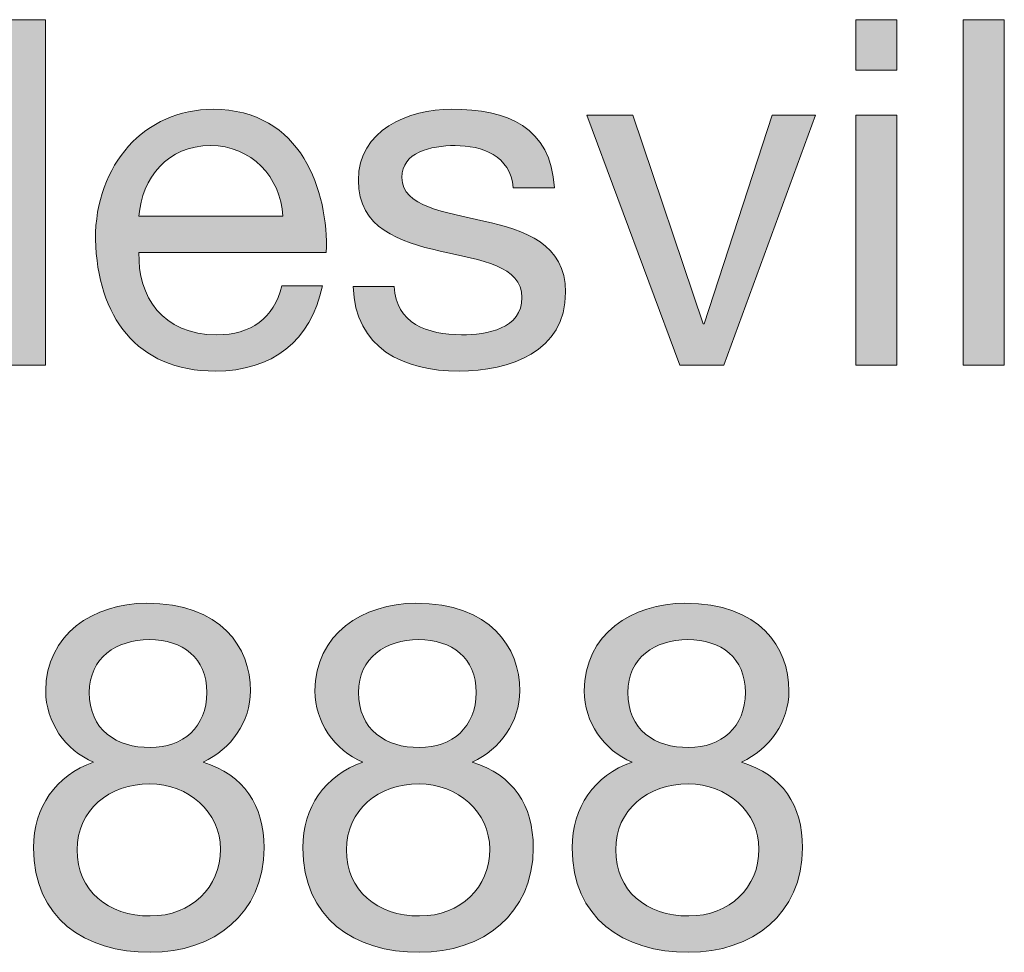
# Model space of a CAD drawing. Units: millimetres. Extents: x -39 to 252, y 41 to 239.
# Drawn here: x 147 to 154, y 222 to 229 of the extents above; entities that cross this region are included whole.
import ezdxf

# ---------------------------------------------------------------- set-up
doc = ezdxf.new("R2010")
doc.units = ezdxf.units.MM
doc.header["$MEASUREMENT"] = 0
doc.layers.add('border', color=7, linetype='Continuous')

# ---------------------------------------------------------------- blocks, each defined once
blk = doc.blocks.new('block 202')
at = {"layer": 'border', "lineweight": 0}
blk.add_open_spline([(146.8572, 226.3292), (146.8572, 226.3292), (146.5575, 226.3292), (146.5575, 226.3292), (146.5575, 226.3292), (146.5575, 226.5761), (146.5575, 226.5761), (146.5575, 226.5761), (146.5506, 226.5761), (146.5506, 226.5761), (146.4517, 226.3751), (146.2192, 226.2869), (145.9687, 226.2869), (145.4082, 226.2869), (145.1295, 226.7311), (145.1295, 227.246), (145.1295, 227.7607), (145.4044, 228.1944), (145.9618, 228.1944), (146.1486, 228.1944), (146.4166, 228.124), (146.5506, 227.9088), (146.5506, 227.9088), (146.5575, 227.9088), (146.5575, 227.9088), (146.5575, 227.9088), (146.5575, 228.8468), (146.5575, 228.8468), (146.5575, 228.8468), (146.8572, 228.8468), (146.8572, 228.8468), (146.8572, 228.8468), (146.8572, 226.3292), (146.8572, 226.3292)], degree=3, knots=[0, 0, 0, 0, 1, 1, 1, 2, 2, 2, 3, 3, 3, 4, 4, 4, 5, 5, 5, 6, 6, 6, 7, 7, 7, 8, 8, 8, 9, 9, 9, 10, 10, 10, 11, 11, 11, 11], dxfattribs=at)
blk = doc.blocks.new('block 204')
at = {"layer": 'border', "lineweight": 0}
blk.add_open_spline([(146.8572, 226.3292), (146.8572, 226.3292), (146.5575, 226.3292), (146.5575, 226.3292), (146.5575, 226.3292), (146.5575, 226.5761), (146.5575, 226.5761), (146.5575, 226.5761), (146.5506, 226.5761), (146.5506, 226.5761), (146.4517, 226.3751), (146.2192, 226.2869), (145.9687, 226.2869), (145.4082, 226.2869), (145.1295, 226.7311), (145.1295, 227.246), (145.1295, 227.7607), (145.4044, 228.1944), (145.9618, 228.1944), (146.1486, 228.1944), (146.4166, 228.124), (146.5506, 227.9088), (146.5506, 227.9088), (146.5575, 227.9088), (146.5575, 227.9088), (146.5575, 227.9088), (146.5575, 228.8468), (146.5575, 228.8468), (146.5575, 228.8468), (146.8572, 228.8468), (146.8572, 228.8468), (146.8572, 228.8468), (146.8572, 226.3292), (146.8572, 226.3292)], degree=3, knots=[0, 0, 0, 0, 1, 1, 1, 2, 2, 2, 3, 3, 3, 4, 4, 4, 5, 5, 5, 6, 6, 6, 7, 7, 7, 8, 8, 8, 9, 9, 9, 10, 10, 10, 11, 11, 11, 11], dxfattribs=at)
blk = doc.blocks.new('block 206')
at = {"layer": 'border', "true_color": 0xffffff}
h = blk.add_hatch(color=7, dxfattribs=at)
h.dxf.hatch_style = 2
edge = h.paths.add_edge_path()
edge.add_spline(control_points=[(146.8572, 226.3292), (146.8572, 226.3292), (146.5575, 226.3292), (146.5575, 226.3292), (146.5575, 226.3292), (146.5575, 226.5761), (146.5575, 226.5761), (146.5575, 226.5761), (146.5506, 226.5761), (146.5506, 226.5761), (146.4517, 226.3751), (146.2192, 226.2869), (145.9687, 226.2869), (145.4082, 226.2869), (145.1295, 226.7311), (145.1295, 227.246), (145.1295, 227.7607), (145.4044, 228.1944), (145.9618, 228.1944), (146.1486, 228.1944), (146.4166, 228.124), (146.5506, 227.9088), (146.5506, 227.9088), (146.5575, 227.9088), (146.5575, 227.9088), (146.5575, 227.9088), (146.5575, 228.8468), (146.5575, 228.8468), (146.5575, 228.8468), (146.8572, 228.8468), (146.8572, 228.8468), (146.8572, 228.8468), (146.8572, 226.3292), (146.8572, 226.3292)], knot_values=[0, 0, 0, 0, 1, 1, 1, 2, 2, 2, 3, 3, 3, 4, 4, 4, 5, 5, 5, 6, 6, 6, 7, 7, 7, 8, 8, 8, 9, 9, 9, 10, 10, 10, 11, 11, 11, 11], degree=3, periodic=1)
edge = h.paths.add_edge_path()
edge.add_spline(control_points=[(146.0111, 226.5515), (146.4131, 226.5515), (146.5682, 226.8968), (146.5682, 227.2389), (146.5682, 227.5986), (146.4059, 227.93), (145.9935, 227.93), (145.5843, 227.93), (145.4468, 227.5809), (145.4468, 227.2248), (145.4468, 226.8829), (145.6232, 226.5515), (146.0111, 226.5515)], knot_values=[0, 0, 0, 0, 1, 1, 1, 2, 2, 2, 3, 3, 3, 4, 4, 4, 4], degree=3, periodic=1)
at = {"layer": 'border', "lineweight": 0}
for points, knots in [([(146.8572, 226.3292), (146.8572, 226.3292), (146.5575, 226.3292), (146.5575, 226.3292), (146.5575, 226.3292), (146.5575, 226.5761), (146.5575, 226.5761), (146.5575, 226.5761), (146.5506, 226.5761), (146.5506, 226.5761), (146.4517, 226.3751), (146.2192, 226.2869), (145.9687, 226.2869), (145.4082, 226.2869), (145.1295, 226.7311), (145.1295, 227.246), (145.1295, 227.7607), (145.4044, 228.1944), (145.9618, 228.1944), (146.1486, 228.1944), (146.4166, 228.124), (146.5506, 227.9088), (146.5506, 227.9088), (146.5575, 227.9088), (146.5575, 227.9088), (146.5575, 227.9088), (146.5575, 228.8468), (146.5575, 228.8468), (146.5575, 228.8468), (146.8572, 228.8468), (146.8572, 228.8468), (146.8572, 228.8468), (146.8572, 226.3292), (146.8572, 226.3292)], [0, 0, 0, 0, 1, 1, 1, 2, 2, 2, 3, 3, 3, 4, 4, 4, 5, 5, 5, 6, 6, 6, 7, 7, 7, 8, 8, 8, 9, 9, 9, 10, 10, 10, 11, 11, 11, 11]), ([(146.0111, 226.5515), (146.4131, 226.5515), (146.5682, 226.8968), (146.5682, 227.2389), (146.5682, 227.5986), (146.4059, 227.93), (145.9935, 227.93), (145.5843, 227.93), (145.4468, 227.5809), (145.4468, 227.2248), (145.4468, 226.8829), (145.6232, 226.5515), (146.0111, 226.5515)], [0, 0, 0, 0, 1, 1, 1, 2, 2, 2, 3, 3, 3, 4, 4, 4, 4])]:
    blk.add_open_spline(points, degree=3, knots=knots, dxfattribs=at)
blk = doc.blocks.new('block 207')
at = {"layer": 'border', "lineweight": 0}
blk.add_open_spline([(148.875, 226.9075), (148.7941, 226.5055), (148.505, 226.2869), (148.0957, 226.2869), (147.5142, 226.2869), (147.2389, 226.6889), (147.2214, 227.246), (147.2214, 227.7926), (147.581, 228.1944), (148.0782, 228.1944), (148.7234, 228.1944), (148.9208, 227.5915), (148.9033, 227.1507), (148.9033, 227.1507), (147.5387, 227.1507), (147.5387, 227.1507), (147.5283, 226.8334), (147.7082, 226.5515), (148.1064, 226.5515), (148.3531, 226.5515), (148.526, 226.6712), (148.5787, 226.9075), (148.5787, 226.9075), (148.875, 226.9075), (148.875, 226.9075)], degree=3, knots=[0, 0, 0, 0, 1, 1, 1, 2, 2, 2, 3, 3, 3, 4, 4, 4, 5, 5, 5, 6, 6, 6, 7, 7, 7, 8, 8, 8, 8], dxfattribs=at)
blk = doc.blocks.new('block 208')
at = {"layer": 'border', "lineweight": 0}
blk.add_open_spline([(148.586, 227.4151), (148.5718, 227.7007), (148.3569, 227.93), (148.0606, 227.93), (147.7467, 227.93), (147.56, 227.6937), (147.5387, 227.4151), (147.5387, 227.4151), (148.586, 227.4151), (148.586, 227.4151)], degree=3, knots=[0, 0, 0, 0, 1, 1, 1, 2, 2, 2, 3, 3, 3, 3], dxfattribs=at)
blk = doc.blocks.new('block 209')
at = {"layer": 'border', "lineweight": 0}
blk.add_open_spline([(148.875, 226.9075), (148.7941, 226.5055), (148.505, 226.2869), (148.0957, 226.2869), (147.5142, 226.2869), (147.2389, 226.6889), (147.2214, 227.246), (147.2214, 227.7926), (147.581, 228.1944), (148.0782, 228.1944), (148.7234, 228.1944), (148.9208, 227.5915), (148.9033, 227.1507), (148.9033, 227.1507), (147.5387, 227.1507), (147.5387, 227.1507), (147.5283, 226.8334), (147.7082, 226.5515), (148.1064, 226.5515), (148.3531, 226.5515), (148.526, 226.6712), (148.5787, 226.9075), (148.5787, 226.9075), (148.875, 226.9075), (148.875, 226.9075)], degree=3, knots=[0, 0, 0, 0, 1, 1, 1, 2, 2, 2, 3, 3, 3, 4, 4, 4, 5, 5, 5, 6, 6, 6, 7, 7, 7, 8, 8, 8, 8], dxfattribs=at)
blk = doc.blocks.new('block 210')
at = {"layer": 'border', "lineweight": 0}
blk.add_open_spline([(148.586, 227.4151), (148.5718, 227.7007), (148.3569, 227.93), (148.0606, 227.93), (147.7467, 227.93), (147.56, 227.6937), (147.5387, 227.4151), (147.5387, 227.4151), (148.586, 227.4151), (148.586, 227.4151)], degree=3, knots=[0, 0, 0, 0, 1, 1, 1, 2, 2, 2, 3, 3, 3, 3], dxfattribs=at)
blk = doc.blocks.new('block 211')
at = {"layer": 'border', "true_color": 0xffffff}
h = blk.add_hatch(color=7, dxfattribs=at)
h.dxf.hatch_style = 2
edge = h.paths.add_edge_path()
edge.add_spline(control_points=[(148.875, 226.9075), (148.7941, 226.5055), (148.505, 226.2869), (148.0957, 226.2869), (147.5142, 226.2869), (147.2389, 226.6889), (147.2214, 227.246), (147.2214, 227.7926), (147.581, 228.1944), (148.0782, 228.1944), (148.7234, 228.1944), (148.9208, 227.5915), (148.9033, 227.1507), (148.9033, 227.1507), (147.5387, 227.1507), (147.5387, 227.1507), (147.5283, 226.8334), (147.7082, 226.5515), (148.1064, 226.5515), (148.3531, 226.5515), (148.526, 226.6712), (148.5787, 226.9075), (148.5787, 226.9075), (148.875, 226.9075), (148.875, 226.9075)], knot_values=[0, 0, 0, 0, 1, 1, 1, 2, 2, 2, 3, 3, 3, 4, 4, 4, 5, 5, 5, 6, 6, 6, 7, 7, 7, 8, 8, 8, 8], degree=3, periodic=1)
edge = h.paths.add_edge_path()
edge.add_spline(control_points=[(148.586, 227.4151), (148.5718, 227.7007), (148.3569, 227.93), (148.0606, 227.93), (147.7467, 227.93), (147.56, 227.6937), (147.5387, 227.4151), (147.5387, 227.4151), (148.586, 227.4151), (148.586, 227.4151)], knot_values=[0, 0, 0, 0, 1, 1, 1, 2, 2, 2, 3, 3, 3, 3], degree=3, periodic=1)
at = {"layer": 'border', "lineweight": 0}
for points, knots in [([(148.875, 226.9075), (148.7941, 226.5055), (148.505, 226.2869), (148.0957, 226.2869), (147.5142, 226.2869), (147.2389, 226.6889), (147.2214, 227.246), (147.2214, 227.7926), (147.581, 228.1944), (148.0782, 228.1944), (148.7234, 228.1944), (148.9208, 227.5915), (148.9033, 227.1507), (148.9033, 227.1507), (147.5387, 227.1507), (147.5387, 227.1507), (147.5283, 226.8334), (147.7082, 226.5515), (148.1064, 226.5515), (148.3531, 226.5515), (148.526, 226.6712), (148.5787, 226.9075), (148.5787, 226.9075), (148.875, 226.9075), (148.875, 226.9075)], [0, 0, 0, 0, 1, 1, 1, 2, 2, 2, 3, 3, 3, 4, 4, 4, 5, 5, 5, 6, 6, 6, 7, 7, 7, 8, 8, 8, 8]), ([(148.586, 227.4151), (148.5718, 227.7007), (148.3569, 227.93), (148.0606, 227.93), (147.7467, 227.93), (147.56, 227.6937), (147.5387, 227.4151), (147.5387, 227.4151), (148.586, 227.4151), (148.586, 227.4151)], [0, 0, 0, 0, 1, 1, 1, 2, 2, 2, 3, 3, 3, 3])]:
    blk.add_open_spline(points, degree=3, knots=knots, dxfattribs=at)
blk = doc.blocks.new('block 212')
at = {"layer": 'border', "lineweight": 0}
blk.add_open_spline([(149.398, 226.9039), (149.4087, 226.636), (149.6412, 226.5515), (149.8882, 226.5515), (150.0749, 226.5515), (150.3288, 226.5937), (150.3288, 226.8229), (150.3288, 227.0556), (150.0326, 227.0944), (149.7328, 227.1614), (149.4369, 227.2284), (149.1372, 227.3271), (149.1372, 227.6761), (149.1372, 228.0428), (149.5003, 228.1944), (149.8176, 228.1944), (150.2196, 228.1944), (150.5404, 228.0675), (150.5652, 227.6232), (150.5652, 227.6232), (150.2655, 227.6232), (150.2655, 227.6232), (150.2441, 227.8559), (150.0398, 227.93), (149.8421, 227.93), (149.6626, 227.93), (149.4545, 227.8806), (149.4545, 227.6973), (149.4545, 227.4821), (149.7718, 227.447), (150.0501, 227.38), (150.3499, 227.313), (150.6461, 227.2143), (150.6461, 226.8617), (150.6461, 226.4279), (150.2406, 226.2869), (149.8703, 226.2869), (149.4614, 226.2869), (149.1158, 226.4526), (149.0983, 226.9039), (149.0983, 226.9039), (149.398, 226.9039), (149.398, 226.9039)], degree=3, knots=[0, 0, 0, 0, 1, 1, 1, 2, 2, 2, 3, 3, 3, 4, 4, 4, 5, 5, 5, 6, 6, 6, 7, 7, 7, 8, 8, 8, 9, 9, 9, 10, 10, 10, 11, 11, 11, 12, 12, 12, 13, 13, 13, 14, 14, 14, 14], dxfattribs=at)
blk = doc.blocks.new('block 213')
at = {"layer": 'border', "lineweight": 0}
blk.add_open_spline([(149.398, 226.9039), (149.4087, 226.636), (149.6412, 226.5515), (149.8882, 226.5515), (150.0749, 226.5515), (150.3288, 226.5937), (150.3288, 226.8229), (150.3288, 227.0556), (150.0326, 227.0944), (149.7328, 227.1614), (149.4369, 227.2284), (149.1372, 227.3271), (149.1372, 227.6761), (149.1372, 228.0428), (149.5003, 228.1944), (149.8176, 228.1944), (150.2196, 228.1944), (150.5404, 228.0675), (150.5652, 227.6232), (150.5652, 227.6232), (150.2655, 227.6232), (150.2655, 227.6232), (150.2441, 227.8559), (150.0398, 227.93), (149.8421, 227.93), (149.6626, 227.93), (149.4545, 227.8806), (149.4545, 227.6973), (149.4545, 227.4821), (149.7718, 227.447), (150.0501, 227.38), (150.3499, 227.313), (150.6461, 227.2143), (150.6461, 226.8617), (150.6461, 226.4279), (150.2406, 226.2869), (149.8703, 226.2869), (149.4614, 226.2869), (149.1158, 226.4526), (149.0983, 226.9039), (149.0983, 226.9039), (149.398, 226.9039), (149.398, 226.9039)], degree=3, knots=[0, 0, 0, 0, 1, 1, 1, 2, 2, 2, 3, 3, 3, 4, 4, 4, 5, 5, 5, 6, 6, 6, 7, 7, 7, 8, 8, 8, 9, 9, 9, 10, 10, 10, 11, 11, 11, 12, 12, 12, 13, 13, 13, 14, 14, 14, 14], dxfattribs=at)
blk = doc.blocks.new('block 214')
at = {"layer": 'border', "true_color": 0xffffff}
h = blk.add_hatch(color=7, dxfattribs=at)
h.dxf.hatch_style = 2
edge = h.paths.add_edge_path()
edge.add_spline(control_points=[(149.398, 226.9039), (149.4087, 226.636), (149.6412, 226.5515), (149.8882, 226.5515), (150.0749, 226.5515), (150.3288, 226.5937), (150.3288, 226.8229), (150.3288, 227.0556), (150.0326, 227.0944), (149.7328, 227.1614), (149.4369, 227.2284), (149.1372, 227.3271), (149.1372, 227.6761), (149.1372, 228.0428), (149.5003, 228.1944), (149.8176, 228.1944), (150.2196, 228.1944), (150.5404, 228.0675), (150.5652, 227.6232), (150.5652, 227.6232), (150.2655, 227.6232), (150.2655, 227.6232), (150.2441, 227.8559), (150.0398, 227.93), (149.8421, 227.93), (149.6626, 227.93), (149.4545, 227.8806), (149.4545, 227.6973), (149.4545, 227.4821), (149.7718, 227.447), (150.0501, 227.38), (150.3499, 227.313), (150.6461, 227.2143), (150.6461, 226.8617), (150.6461, 226.4279), (150.2406, 226.2869), (149.8703, 226.2869), (149.4614, 226.2869), (149.1158, 226.4526), (149.0983, 226.9039), (149.0983, 226.9039), (149.398, 226.9039), (149.398, 226.9039)], knot_values=[0, 0, 0, 0, 1, 1, 1, 2, 2, 2, 3, 3, 3, 4, 4, 4, 5, 5, 5, 6, 6, 6, 7, 7, 7, 8, 8, 8, 9, 9, 9, 10, 10, 10, 11, 11, 11, 12, 12, 12, 13, 13, 13, 14, 14, 14, 14], degree=3, periodic=1)
at = {"layer": 'border', "lineweight": 0}
blk.add_open_spline([(149.398, 226.9039), (149.4087, 226.636), (149.6412, 226.5515), (149.8882, 226.5515), (150.0749, 226.5515), (150.3288, 226.5937), (150.3288, 226.8229), (150.3288, 227.0556), (150.0326, 227.0944), (149.7328, 227.1614), (149.4369, 227.2284), (149.1372, 227.3271), (149.1372, 227.6761), (149.1372, 228.0428), (149.5003, 228.1944), (149.8176, 228.1944), (150.2196, 228.1944), (150.5404, 228.0675), (150.5652, 227.6232), (150.5652, 227.6232), (150.2655, 227.6232), (150.2655, 227.6232), (150.2441, 227.8559), (150.0398, 227.93), (149.8421, 227.93), (149.6626, 227.93), (149.4545, 227.8806), (149.4545, 227.6973), (149.4545, 227.4821), (149.7718, 227.447), (150.0501, 227.38), (150.3499, 227.313), (150.6461, 227.2143), (150.6461, 226.8617), (150.6461, 226.4279), (150.2406, 226.2869), (149.8703, 226.2869), (149.4614, 226.2869), (149.1158, 226.4526), (149.0983, 226.9039), (149.0983, 226.9039), (149.398, 226.9039), (149.398, 226.9039)], degree=3, knots=[0, 0, 0, 0, 1, 1, 1, 2, 2, 2, 3, 3, 3, 4, 4, 4, 5, 5, 5, 6, 6, 6, 7, 7, 7, 8, 8, 8, 9, 9, 9, 10, 10, 10, 11, 11, 11, 12, 12, 12, 13, 13, 13, 14, 14, 14, 14], dxfattribs=at)
blk = doc.blocks.new('block 215')
at = {"layer": 'border', "lineweight": 0}
blk.add_lwpolyline([(151.7999, 226.3292), (151.4792, 226.3292), (150.8022, 228.152), (151.1371, 228.152), (151.6483, 226.6324), (151.6556, 226.6324), (152.1527, 228.152), (152.4665, 228.152), (151.7999, 226.3292)], dxfattribs=at)
blk = doc.blocks.new('block 216')
at = {"layer": 'border', "lineweight": 0}
blk.add_lwpolyline([(151.7999, 226.3292), (151.4792, 226.3292), (150.8022, 228.152), (151.1371, 228.152), (151.6483, 226.6324), (151.6556, 226.6324), (152.1527, 228.152), (152.4665, 228.152), (151.7999, 226.3292)], dxfattribs=at)
blk = doc.blocks.new('block 217')
at = {"layer": 'border', "true_color": 0xffffff}
h = blk.add_hatch(color=7, dxfattribs=at)
h.dxf.hatch_style = 2
h.paths.add_polyline_path([(151.7999, 226.3292), (151.4792, 226.3292), (150.8022, 228.152), (151.1371, 228.152), (151.6483, 226.6324), (151.6556, 226.6324), (152.1527, 228.152), (152.4665, 228.152)])
at = {"layer": 'border', "lineweight": 0}
blk.add_lwpolyline([(151.7999, 226.3292), (151.4792, 226.3292), (150.8022, 228.152), (151.1371, 228.152), (151.6483, 226.6324), (151.6556, 226.6324), (152.1527, 228.152), (152.4665, 228.152), (151.7999, 226.3292), (151.7999, 226.3292)], dxfattribs=at)
blk = doc.blocks.new('block 218')
at = {"layer": 'border', "lineweight": 0}
blk.add_lwpolyline([(153.0598, 228.48), (152.76, 228.48), (152.76, 228.8468), (153.0598, 228.8468), (153.0598, 228.48)], dxfattribs=at)
blk = doc.blocks.new('block 219')
at = {"layer": 'border', "lineweight": 0}
blk.add_lwpolyline([(152.76, 228.152), (153.0598, 228.152), (153.0598, 226.3292), (152.76, 226.3292), (152.76, 228.152)], dxfattribs=at)
blk = doc.blocks.new('block 220')
at = {"layer": 'border', "lineweight": 0}
blk.add_lwpolyline([(153.0598, 228.48), (152.76, 228.48), (152.76, 228.8468), (153.0598, 228.8468), (153.0598, 228.48)], dxfattribs=at)
blk = doc.blocks.new('block 221')
at = {"layer": 'border', "lineweight": 0}
blk.add_lwpolyline([(152.76, 228.152), (153.0598, 228.152), (153.0598, 226.3292), (152.76, 226.3292), (152.76, 228.152)], dxfattribs=at)
blk = doc.blocks.new('block 222')
at = {"layer": 'border', "true_color": 0xffffff}
h = blk.add_hatch(color=7, dxfattribs=at)
h.dxf.hatch_style = 2
h.paths.add_polyline_path([(153.0598, 228.48), (152.76, 228.48), (152.76, 228.8468), (153.0598, 228.8468)])
h.paths.add_polyline_path([(152.76, 228.152), (153.0598, 228.152), (153.0598, 226.3292), (152.76, 226.3292)])
at = {"layer": 'border', "lineweight": 0}
for points in [[(153.0598, 228.48), (152.76, 228.48), (152.76, 228.8468), (153.0598, 228.8468), (153.0598, 228.48), (153.0598, 228.48)], [(152.76, 228.152), (153.0598, 228.152), (153.0598, 226.3292), (152.76, 226.3292), (152.76, 228.152), (152.76, 228.152)]]:
    blk.add_lwpolyline(points, dxfattribs=at)
blk = doc.blocks.new('block 223')
at = {"layer": 'border', "lineweight": 0}
blk.add_lwpolyline([(153.5431, 228.8468), (153.8428, 228.8468), (153.8428, 226.3292), (153.5431, 226.3292), (153.5431, 228.8468)], dxfattribs=at)
blk = doc.blocks.new('block 224')
at = {"layer": 'border', "lineweight": 0}
blk.add_lwpolyline([(153.5431, 228.8468), (153.8428, 228.8468), (153.8428, 226.3292), (153.5431, 226.3292), (153.5431, 228.8468)], dxfattribs=at)
blk = doc.blocks.new('block 225')
at = {"layer": 'border', "true_color": 0xffffff}
h = blk.add_hatch(color=7, dxfattribs=at)
h.dxf.hatch_style = 2
h.paths.add_polyline_path([(153.5431, 228.8468), (153.8428, 228.8468), (153.8428, 226.3292), (153.5431, 226.3292)])
at = {"layer": 'border', "lineweight": 0}
blk.add_lwpolyline([(153.5431, 228.8468), (153.8428, 228.8468), (153.8428, 226.3292), (153.5431, 226.3292), (153.5431, 228.8468), (153.5431, 228.8468)], dxfattribs=at)
blk = doc.blocks.new('block 353')
at = {"layer": 'border', "lineweight": 0}
blk.add_open_spline([(147.5931, 224.5957), (148.1395, 224.5957), (148.351, 224.2749), (148.351, 223.9575), (148.351, 223.7354), (148.2101, 223.531), (148.0055, 223.4393), (148.3052, 223.3441), (148.4499, 223.1255), (148.4499, 222.8153), (148.4499, 222.3321), (148.083, 222.0535), (147.6213, 222.0535), (147.1418, 222.0535), (146.7714, 222.304), (146.7714, 222.8153), (146.7714, 223.1114), (146.9303, 223.3405), (147.2086, 223.4393), (147.0005, 223.5239), (146.8596, 223.7318), (146.8596, 223.9575), (146.8596, 224.37), (147.2086, 224.5957), (147.5931, 224.5957)], degree=3, knots=[0, 0, 0, 0, 1, 1, 1, 2, 2, 2, 3, 3, 3, 4, 4, 4, 5, 5, 5, 6, 6, 6, 7, 7, 7, 8, 8, 8, 8], dxfattribs=at)
blk = doc.blocks.new('block 354')
at = {"layer": 'border', "lineweight": 0}
blk.add_open_spline([(147.6213, 222.3181), (147.9211, 222.3181), (148.1326, 222.526), (148.1326, 222.8046), (148.1326, 223.076), (147.8997, 223.2805), (147.6176, 223.2805), (147.3216, 223.2805), (147.0887, 223.0902), (147.0887, 222.8011), (147.0887, 222.5014), (147.3109, 222.3181), (147.6213, 222.3181)], degree=3, knots=[0, 0, 0, 0, 1, 1, 1, 2, 2, 2, 3, 3, 3, 4, 4, 4, 4], dxfattribs=at)
blk = doc.blocks.new('block 355')
at = {"layer": 'border', "lineweight": 0}
blk.add_open_spline([(147.6213, 223.5451), (147.8573, 223.5451), (148.0337, 223.6931), (148.0337, 223.947), (148.0337, 224.1973), (147.8573, 224.3313), (147.6141, 224.3313), (147.3743, 224.3313), (147.1769, 224.1973), (147.1769, 223.947), (147.1769, 223.672), (147.3743, 223.5451), (147.6213, 223.5451)], degree=3, knots=[0, 0, 0, 0, 1, 1, 1, 2, 2, 2, 3, 3, 3, 4, 4, 4, 4], dxfattribs=at)
blk = doc.blocks.new('block 356')
at = {"layer": 'border', "lineweight": 0}
blk.add_open_spline([(147.5931, 224.5957), (148.1395, 224.5957), (148.351, 224.2749), (148.351, 223.9575), (148.351, 223.7354), (148.2101, 223.531), (148.0055, 223.4393), (148.3052, 223.3441), (148.4499, 223.1255), (148.4499, 222.8153), (148.4499, 222.3321), (148.083, 222.0535), (147.6213, 222.0535), (147.1418, 222.0535), (146.7714, 222.304), (146.7714, 222.8153), (146.7714, 223.1114), (146.9303, 223.3405), (147.2086, 223.4393), (147.0005, 223.5239), (146.8596, 223.7318), (146.8596, 223.9575), (146.8596, 224.37), (147.2086, 224.5957), (147.5931, 224.5957)], degree=3, knots=[0, 0, 0, 0, 1, 1, 1, 2, 2, 2, 3, 3, 3, 4, 4, 4, 5, 5, 5, 6, 6, 6, 7, 7, 7, 8, 8, 8, 8], dxfattribs=at)
blk = doc.blocks.new('block 357')
at = {"layer": 'border', "lineweight": 0}
blk.add_open_spline([(147.6213, 222.3181), (147.9211, 222.3181), (148.1326, 222.526), (148.1326, 222.8046), (148.1326, 223.076), (147.8997, 223.2805), (147.6176, 223.2805), (147.3216, 223.2805), (147.0887, 223.0902), (147.0887, 222.8011), (147.0887, 222.5014), (147.3109, 222.3181), (147.6213, 222.3181)], degree=3, knots=[0, 0, 0, 0, 1, 1, 1, 2, 2, 2, 3, 3, 3, 4, 4, 4, 4], dxfattribs=at)
blk = doc.blocks.new('block 358')
at = {"layer": 'border', "lineweight": 0}
blk.add_open_spline([(147.6213, 223.5451), (147.8573, 223.5451), (148.0337, 223.6931), (148.0337, 223.947), (148.0337, 224.1973), (147.8573, 224.3313), (147.6141, 224.3313), (147.3743, 224.3313), (147.1769, 224.1973), (147.1769, 223.947), (147.1769, 223.672), (147.3743, 223.5451), (147.6213, 223.5451)], degree=3, knots=[0, 0, 0, 0, 1, 1, 1, 2, 2, 2, 3, 3, 3, 4, 4, 4, 4], dxfattribs=at)
blk = doc.blocks.new('block 359')
at = {"layer": 'border', "true_color": 0xffffff}
h = blk.add_hatch(color=7, dxfattribs=at)
h.dxf.hatch_style = 2
edge = h.paths.add_edge_path()
edge.add_spline(control_points=[(147.5931, 224.5957), (148.1395, 224.5957), (148.351, 224.2749), (148.351, 223.9575), (148.351, 223.7354), (148.2101, 223.531), (148.0055, 223.4393), (148.3052, 223.3441), (148.4499, 223.1255), (148.4499, 222.8153), (148.4499, 222.3321), (148.083, 222.0535), (147.6213, 222.0535), (147.1418, 222.0535), (146.7714, 222.304), (146.7714, 222.8153), (146.7714, 223.1114), (146.9303, 223.3405), (147.2086, 223.4393), (147.0005, 223.5239), (146.8596, 223.7318), (146.8596, 223.9575), (146.8596, 224.37), (147.2086, 224.5957), (147.5931, 224.5957)], knot_values=[0, 0, 0, 0, 1, 1, 1, 2, 2, 2, 3, 3, 3, 4, 4, 4, 5, 5, 5, 6, 6, 6, 7, 7, 7, 8, 8, 8, 8], degree=3, periodic=1)
edge = h.paths.add_edge_path()
edge.add_spline(control_points=[(147.6213, 222.3181), (147.9211, 222.3181), (148.1326, 222.526), (148.1326, 222.8046), (148.1326, 223.076), (147.8997, 223.2805), (147.6176, 223.2805), (147.3216, 223.2805), (147.0887, 223.0902), (147.0887, 222.8011), (147.0887, 222.5014), (147.3109, 222.3181), (147.6213, 222.3181)], knot_values=[0, 0, 0, 0, 1, 1, 1, 2, 2, 2, 3, 3, 3, 4, 4, 4, 4], degree=3, periodic=1)
edge = h.paths.add_edge_path()
edge.add_spline(control_points=[(147.6213, 223.5451), (147.8573, 223.5451), (148.0337, 223.6931), (148.0337, 223.947), (148.0337, 224.1973), (147.8573, 224.3313), (147.6141, 224.3313), (147.3743, 224.3313), (147.1769, 224.1973), (147.1769, 223.947), (147.1769, 223.672), (147.3743, 223.5451), (147.6213, 223.5451)], knot_values=[0, 0, 0, 0, 1, 1, 1, 2, 2, 2, 3, 3, 3, 4, 4, 4, 4], degree=3, periodic=1)
at = {"layer": 'border', "lineweight": 0}
for points, knots in [([(147.5931, 224.5957), (148.1395, 224.5957), (148.351, 224.2749), (148.351, 223.9575), (148.351, 223.7354), (148.2101, 223.531), (148.0055, 223.4393), (148.3052, 223.3441), (148.4499, 223.1255), (148.4499, 222.8153), (148.4499, 222.3321), (148.083, 222.0535), (147.6213, 222.0535), (147.1418, 222.0535), (146.7714, 222.304), (146.7714, 222.8153), (146.7714, 223.1114), (146.9303, 223.3405), (147.2086, 223.4393), (147.0005, 223.5239), (146.8596, 223.7318), (146.8596, 223.9575), (146.8596, 224.37), (147.2086, 224.5957), (147.5931, 224.5957)], [0, 0, 0, 0, 1, 1, 1, 2, 2, 2, 3, 3, 3, 4, 4, 4, 5, 5, 5, 6, 6, 6, 7, 7, 7, 8, 8, 8, 8]), ([(147.6213, 223.5451), (147.8573, 223.5451), (148.0337, 223.6931), (148.0337, 223.947), (148.0337, 224.1973), (147.8573, 224.3313), (147.6141, 224.3313), (147.3743, 224.3313), (147.1769, 224.1973), (147.1769, 223.947), (147.1769, 223.672), (147.3743, 223.5451), (147.6213, 223.5451)], [0, 0, 0, 0, 1, 1, 1, 2, 2, 2, 3, 3, 3, 4, 4, 4, 4]), ([(147.6213, 222.3181), (147.9211, 222.3181), (148.1326, 222.526), (148.1326, 222.8046), (148.1326, 223.076), (147.8997, 223.2805), (147.6176, 223.2805), (147.3216, 223.2805), (147.0887, 223.0902), (147.0887, 222.8011), (147.0887, 222.5014), (147.3109, 222.3181), (147.6213, 222.3181)], [0, 0, 0, 0, 1, 1, 1, 2, 2, 2, 3, 3, 3, 4, 4, 4, 4])]:
    blk.add_open_spline(points, degree=3, knots=knots, dxfattribs=at)
blk = doc.blocks.new('block 360')
at = {"layer": 'border', "lineweight": 0}
blk.add_open_spline([(149.5544, 224.5957), (150.1011, 224.5957), (150.3127, 224.2749), (150.3127, 223.9575), (150.3127, 223.7354), (150.1714, 223.531), (149.9671, 223.4393), (150.2668, 223.3441), (150.4112, 223.1255), (150.4112, 222.8153), (150.4112, 222.3321), (150.0446, 222.0535), (149.5826, 222.0535), (149.1031, 222.0535), (148.7331, 222.304), (148.7331, 222.8153), (148.7331, 223.1114), (148.8916, 223.3405), (149.1703, 223.4393), (148.9622, 223.5239), (148.8209, 223.7318), (148.8209, 223.9575), (148.8209, 224.37), (149.1703, 224.5957), (149.5544, 224.5957)], degree=3, knots=[0, 0, 0, 0, 1, 1, 1, 2, 2, 2, 3, 3, 3, 4, 4, 4, 5, 5, 5, 6, 6, 6, 7, 7, 7, 8, 8, 8, 8], dxfattribs=at)
blk = doc.blocks.new('block 361')
at = {"layer": 'border', "lineweight": 0}
blk.add_open_spline([(149.5826, 222.3181), (149.8824, 222.3181), (150.0939, 222.526), (150.0939, 222.8046), (150.0939, 223.076), (149.8613, 223.2805), (149.5792, 223.2805), (149.2829, 223.2805), (149.0504, 223.0902), (149.0504, 222.8011), (149.0504, 222.5014), (149.2722, 222.3181), (149.5826, 222.3181)], degree=3, knots=[0, 0, 0, 0, 1, 1, 1, 2, 2, 2, 3, 3, 3, 4, 4, 4, 4], dxfattribs=at)
blk = doc.blocks.new('block 362')
at = {"layer": 'border', "lineweight": 0}
blk.add_open_spline([(149.5826, 223.5451), (149.819, 223.5451), (149.9954, 223.6931), (149.9954, 223.947), (149.9954, 224.1973), (149.819, 224.3313), (149.5757, 224.3313), (149.336, 224.3313), (149.1386, 224.1973), (149.1386, 223.947), (149.1386, 223.672), (149.336, 223.5451), (149.5826, 223.5451)], degree=3, knots=[0, 0, 0, 0, 1, 1, 1, 2, 2, 2, 3, 3, 3, 4, 4, 4, 4], dxfattribs=at)
blk = doc.blocks.new('block 363')
at = {"layer": 'border', "lineweight": 0}
blk.add_open_spline([(149.5544, 224.5957), (150.1011, 224.5957), (150.3127, 224.2749), (150.3127, 223.9575), (150.3127, 223.7354), (150.1714, 223.531), (149.9671, 223.4393), (150.2668, 223.3441), (150.4112, 223.1255), (150.4112, 222.8153), (150.4112, 222.3321), (150.0446, 222.0535), (149.5826, 222.0535), (149.1031, 222.0535), (148.7331, 222.304), (148.7331, 222.8153), (148.7331, 223.1114), (148.8916, 223.3405), (149.1703, 223.4393), (148.9622, 223.5239), (148.8209, 223.7318), (148.8209, 223.9575), (148.8209, 224.37), (149.1703, 224.5957), (149.5544, 224.5957)], degree=3, knots=[0, 0, 0, 0, 1, 1, 1, 2, 2, 2, 3, 3, 3, 4, 4, 4, 5, 5, 5, 6, 6, 6, 7, 7, 7, 8, 8, 8, 8], dxfattribs=at)
blk = doc.blocks.new('block 364')
at = {"layer": 'border', "lineweight": 0}
blk.add_open_spline([(149.5826, 222.3181), (149.8824, 222.3181), (150.0939, 222.526), (150.0939, 222.8046), (150.0939, 223.076), (149.8613, 223.2805), (149.5792, 223.2805), (149.2829, 223.2805), (149.0504, 223.0902), (149.0504, 222.8011), (149.0504, 222.5014), (149.2722, 222.3181), (149.5826, 222.3181)], degree=3, knots=[0, 0, 0, 0, 1, 1, 1, 2, 2, 2, 3, 3, 3, 4, 4, 4, 4], dxfattribs=at)
blk = doc.blocks.new('block 365')
at = {"layer": 'border', "lineweight": 0}
blk.add_open_spline([(149.5826, 223.5451), (149.819, 223.5451), (149.9954, 223.6931), (149.9954, 223.947), (149.9954, 224.1973), (149.819, 224.3313), (149.5757, 224.3313), (149.336, 224.3313), (149.1386, 224.1973), (149.1386, 223.947), (149.1386, 223.672), (149.336, 223.5451), (149.5826, 223.5451)], degree=3, knots=[0, 0, 0, 0, 1, 1, 1, 2, 2, 2, 3, 3, 3, 4, 4, 4, 4], dxfattribs=at)
blk = doc.blocks.new('block 366')
at = {"layer": 'border', "true_color": 0xffffff}
h = blk.add_hatch(color=7, dxfattribs=at)
h.dxf.hatch_style = 2
edge = h.paths.add_edge_path()
edge.add_spline(control_points=[(149.5544, 224.5957), (150.1011, 224.5957), (150.3127, 224.2749), (150.3127, 223.9575), (150.3127, 223.7354), (150.1714, 223.531), (149.9671, 223.4393), (150.2668, 223.3441), (150.4112, 223.1255), (150.4112, 222.8153), (150.4112, 222.3321), (150.0446, 222.0535), (149.5826, 222.0535), (149.1031, 222.0535), (148.7331, 222.304), (148.7331, 222.8153), (148.7331, 223.1114), (148.8916, 223.3405), (149.1703, 223.4393), (148.9622, 223.5239), (148.8209, 223.7318), (148.8209, 223.9575), (148.8209, 224.37), (149.1703, 224.5957), (149.5544, 224.5957)], knot_values=[0, 0, 0, 0, 1, 1, 1, 2, 2, 2, 3, 3, 3, 4, 4, 4, 5, 5, 5, 6, 6, 6, 7, 7, 7, 8, 8, 8, 8], degree=3, periodic=1)
edge = h.paths.add_edge_path()
edge.add_spline(control_points=[(149.5826, 222.3181), (149.8824, 222.3181), (150.0939, 222.526), (150.0939, 222.8046), (150.0939, 223.076), (149.8613, 223.2805), (149.5792, 223.2805), (149.2829, 223.2805), (149.0504, 223.0902), (149.0504, 222.8011), (149.0504, 222.5014), (149.2722, 222.3181), (149.5826, 222.3181)], knot_values=[0, 0, 0, 0, 1, 1, 1, 2, 2, 2, 3, 3, 3, 4, 4, 4, 4], degree=3, periodic=1)
edge = h.paths.add_edge_path()
edge.add_spline(control_points=[(149.5826, 223.5451), (149.819, 223.5451), (149.9954, 223.6931), (149.9954, 223.947), (149.9954, 224.1973), (149.819, 224.3313), (149.5757, 224.3313), (149.336, 224.3313), (149.1386, 224.1973), (149.1386, 223.947), (149.1386, 223.672), (149.336, 223.5451), (149.5826, 223.5451)], knot_values=[0, 0, 0, 0, 1, 1, 1, 2, 2, 2, 3, 3, 3, 4, 4, 4, 4], degree=3, periodic=1)
at = {"layer": 'border', "lineweight": 0}
for points, knots in [([(149.5544, 224.5957), (150.1011, 224.5957), (150.3127, 224.2749), (150.3127, 223.9575), (150.3127, 223.7354), (150.1714, 223.531), (149.9671, 223.4393), (150.2668, 223.3441), (150.4112, 223.1255), (150.4112, 222.8153), (150.4112, 222.3321), (150.0446, 222.0535), (149.5826, 222.0535), (149.1031, 222.0535), (148.7331, 222.304), (148.7331, 222.8153), (148.7331, 223.1114), (148.8916, 223.3405), (149.1703, 223.4393), (148.9622, 223.5239), (148.8209, 223.7318), (148.8209, 223.9575), (148.8209, 224.37), (149.1703, 224.5957), (149.5544, 224.5957)], [0, 0, 0, 0, 1, 1, 1, 2, 2, 2, 3, 3, 3, 4, 4, 4, 5, 5, 5, 6, 6, 6, 7, 7, 7, 8, 8, 8, 8]), ([(149.5826, 223.5451), (149.819, 223.5451), (149.9954, 223.6931), (149.9954, 223.947), (149.9954, 224.1973), (149.819, 224.3313), (149.5757, 224.3313), (149.336, 224.3313), (149.1386, 224.1973), (149.1386, 223.947), (149.1386, 223.672), (149.336, 223.5451), (149.5826, 223.5451)], [0, 0, 0, 0, 1, 1, 1, 2, 2, 2, 3, 3, 3, 4, 4, 4, 4]), ([(149.5826, 222.3181), (149.8824, 222.3181), (150.0939, 222.526), (150.0939, 222.8046), (150.0939, 223.076), (149.8613, 223.2805), (149.5792, 223.2805), (149.2829, 223.2805), (149.0504, 223.0902), (149.0504, 222.8011), (149.0504, 222.5014), (149.2722, 222.3181), (149.5826, 222.3181)], [0, 0, 0, 0, 1, 1, 1, 2, 2, 2, 3, 3, 3, 4, 4, 4, 4])]:
    blk.add_open_spline(points, degree=3, knots=knots, dxfattribs=at)
blk = doc.blocks.new('block 367')
at = {"layer": 'border', "lineweight": 0}
blk.add_open_spline([(151.516, 224.5957), (152.0624, 224.5957), (152.2739, 224.2749), (152.2739, 223.9575), (152.2739, 223.7354), (152.133, 223.531), (151.9284, 223.4393), (152.2281, 223.3441), (152.3728, 223.1255), (152.3728, 222.8153), (152.3728, 222.3321), (152.0059, 222.0535), (151.5443, 222.0535), (151.0647, 222.0535), (150.6944, 222.304), (150.6944, 222.8153), (150.6944, 223.1114), (150.8532, 223.3405), (151.1316, 223.4393), (150.9235, 223.5239), (150.7826, 223.7318), (150.7826, 223.9575), (150.7826, 224.37), (151.1316, 224.5957), (151.516, 224.5957)], degree=3, knots=[0, 0, 0, 0, 1, 1, 1, 2, 2, 2, 3, 3, 3, 4, 4, 4, 5, 5, 5, 6, 6, 6, 7, 7, 7, 8, 8, 8, 8], dxfattribs=at)
blk = doc.blocks.new('block 368')
at = {"layer": 'border', "lineweight": 0}
blk.add_open_spline([(151.5443, 222.3181), (151.844, 222.3181), (152.0555, 222.526), (152.0555, 222.8046), (152.0555, 223.076), (151.8226, 223.2805), (151.5405, 223.2805), (151.2446, 223.2805), (151.0117, 223.0902), (151.0117, 222.8011), (151.0117, 222.5014), (151.2339, 222.3181), (151.5443, 222.3181)], degree=3, knots=[0, 0, 0, 0, 1, 1, 1, 2, 2, 2, 3, 3, 3, 4, 4, 4, 4], dxfattribs=at)
blk = doc.blocks.new('block 369')
at = {"layer": 'border', "lineweight": 0}
blk.add_open_spline([(151.5443, 223.5451), (151.7803, 223.5451), (151.9567, 223.6931), (151.9567, 223.947), (151.9567, 224.1973), (151.7803, 224.3313), (151.537, 224.3313), (151.2973, 224.3313), (151.0999, 224.1973), (151.0999, 223.947), (151.0999, 223.672), (151.2973, 223.5451), (151.5443, 223.5451)], degree=3, knots=[0, 0, 0, 0, 1, 1, 1, 2, 2, 2, 3, 3, 3, 4, 4, 4, 4], dxfattribs=at)
blk = doc.blocks.new('block 370')
at = {"layer": 'border', "lineweight": 0}
blk.add_open_spline([(151.516, 224.5957), (152.0624, 224.5957), (152.2739, 224.2749), (152.2739, 223.9575), (152.2739, 223.7354), (152.133, 223.531), (151.9284, 223.4393), (152.2281, 223.3441), (152.3728, 223.1255), (152.3728, 222.8153), (152.3728, 222.3321), (152.0059, 222.0535), (151.5443, 222.0535), (151.0647, 222.0535), (150.6944, 222.304), (150.6944, 222.8153), (150.6944, 223.1114), (150.8532, 223.3405), (151.1316, 223.4393), (150.9235, 223.5239), (150.7826, 223.7318), (150.7826, 223.9575), (150.7826, 224.37), (151.1316, 224.5957), (151.516, 224.5957)], degree=3, knots=[0, 0, 0, 0, 1, 1, 1, 2, 2, 2, 3, 3, 3, 4, 4, 4, 5, 5, 5, 6, 6, 6, 7, 7, 7, 8, 8, 8, 8], dxfattribs=at)
blk = doc.blocks.new('block 371')
at = {"layer": 'border', "lineweight": 0}
blk.add_open_spline([(151.5443, 222.3181), (151.844, 222.3181), (152.0555, 222.526), (152.0555, 222.8046), (152.0555, 223.076), (151.8226, 223.2805), (151.5405, 223.2805), (151.2446, 223.2805), (151.0117, 223.0902), (151.0117, 222.8011), (151.0117, 222.5014), (151.2339, 222.3181), (151.5443, 222.3181)], degree=3, knots=[0, 0, 0, 0, 1, 1, 1, 2, 2, 2, 3, 3, 3, 4, 4, 4, 4], dxfattribs=at)
blk = doc.blocks.new('block 372')
at = {"layer": 'border', "lineweight": 0}
blk.add_open_spline([(151.5443, 223.5451), (151.7803, 223.5451), (151.9567, 223.6931), (151.9567, 223.947), (151.9567, 224.1973), (151.7803, 224.3313), (151.537, 224.3313), (151.2973, 224.3313), (151.0999, 224.1973), (151.0999, 223.947), (151.0999, 223.672), (151.2973, 223.5451), (151.5443, 223.5451)], degree=3, knots=[0, 0, 0, 0, 1, 1, 1, 2, 2, 2, 3, 3, 3, 4, 4, 4, 4], dxfattribs=at)
blk = doc.blocks.new('block 373')
at = {"layer": 'border', "true_color": 0xffffff}
h = blk.add_hatch(color=7, dxfattribs=at)
h.dxf.hatch_style = 2
edge = h.paths.add_edge_path()
edge.add_spline(control_points=[(151.516, 224.5957), (152.0624, 224.5957), (152.2739, 224.2749), (152.2739, 223.9575), (152.2739, 223.7354), (152.133, 223.531), (151.9284, 223.4393), (152.2281, 223.3441), (152.3728, 223.1255), (152.3728, 222.8153), (152.3728, 222.3321), (152.0059, 222.0535), (151.5443, 222.0535), (151.0647, 222.0535), (150.6944, 222.304), (150.6944, 222.8153), (150.6944, 223.1114), (150.8532, 223.3405), (151.1316, 223.4393), (150.9235, 223.5239), (150.7826, 223.7318), (150.7826, 223.9575), (150.7826, 224.37), (151.1316, 224.5957), (151.516, 224.5957)], knot_values=[0, 0, 0, 0, 1, 1, 1, 2, 2, 2, 3, 3, 3, 4, 4, 4, 5, 5, 5, 6, 6, 6, 7, 7, 7, 8, 8, 8, 8], degree=3, periodic=1)
edge = h.paths.add_edge_path()
edge.add_spline(control_points=[(151.5443, 222.3181), (151.844, 222.3181), (152.0555, 222.526), (152.0555, 222.8046), (152.0555, 223.076), (151.8226, 223.2805), (151.5405, 223.2805), (151.2446, 223.2805), (151.0117, 223.0902), (151.0117, 222.8011), (151.0117, 222.5014), (151.2339, 222.3181), (151.5443, 222.3181)], knot_values=[0, 0, 0, 0, 1, 1, 1, 2, 2, 2, 3, 3, 3, 4, 4, 4, 4], degree=3, periodic=1)
edge = h.paths.add_edge_path()
edge.add_spline(control_points=[(151.5443, 223.5451), (151.7803, 223.5451), (151.9567, 223.6931), (151.9567, 223.947), (151.9567, 224.1973), (151.7803, 224.3313), (151.537, 224.3313), (151.2973, 224.3313), (151.0999, 224.1973), (151.0999, 223.947), (151.0999, 223.672), (151.2973, 223.5451), (151.5443, 223.5451)], knot_values=[0, 0, 0, 0, 1, 1, 1, 2, 2, 2, 3, 3, 3, 4, 4, 4, 4], degree=3, periodic=1)
at = {"layer": 'border', "lineweight": 0}
for points, knots in [([(151.516, 224.5957), (152.0624, 224.5957), (152.2739, 224.2749), (152.2739, 223.9575), (152.2739, 223.7354), (152.133, 223.531), (151.9284, 223.4393), (152.2281, 223.3441), (152.3728, 223.1255), (152.3728, 222.8153), (152.3728, 222.3321), (152.0059, 222.0535), (151.5443, 222.0535), (151.0647, 222.0535), (150.6944, 222.304), (150.6944, 222.8153), (150.6944, 223.1114), (150.8532, 223.3405), (151.1316, 223.4393), (150.9235, 223.5239), (150.7826, 223.7318), (150.7826, 223.9575), (150.7826, 224.37), (151.1316, 224.5957), (151.516, 224.5957)], [0, 0, 0, 0, 1, 1, 1, 2, 2, 2, 3, 3, 3, 4, 4, 4, 5, 5, 5, 6, 6, 6, 7, 7, 7, 8, 8, 8, 8]), ([(151.5443, 223.5451), (151.7803, 223.5451), (151.9567, 223.6931), (151.9567, 223.947), (151.9567, 224.1973), (151.7803, 224.3313), (151.537, 224.3313), (151.2973, 224.3313), (151.0999, 224.1973), (151.0999, 223.947), (151.0999, 223.672), (151.2973, 223.5451), (151.5443, 223.5451)], [0, 0, 0, 0, 1, 1, 1, 2, 2, 2, 3, 3, 3, 4, 4, 4, 4]), ([(151.5443, 222.3181), (151.844, 222.3181), (152.0555, 222.526), (152.0555, 222.8046), (152.0555, 223.076), (151.8226, 223.2805), (151.5405, 223.2805), (151.2446, 223.2805), (151.0117, 223.0902), (151.0117, 222.8011), (151.0117, 222.5014), (151.2339, 222.3181), (151.5443, 222.3181)], [0, 0, 0, 0, 1, 1, 1, 2, 2, 2, 3, 3, 3, 4, 4, 4, 4])]:
    blk.add_open_spline(points, degree=3, knots=knots, dxfattribs=at)

msp = doc.modelspace()

# ---------------------------------------------------------------- block references
at = {"layer": 'border'}
for name in ['block 202', 'block 204', 'block 206', 'block 218', 'block 220', 'block 222', 'block 223', 'block 224', 'block 225', 'block 207', 'block 209', 'block 211', 'block 212', 'block 213', 'block 214', 'block 215', 'block 216', 'block 217', 'block 219', 'block 221', 'block 208', 'block 210', 'block 353', 'block 356', 'block 359', 'block 360', 'block 363', 'block 366', 'block 367', 'block 370', 'block 373', 'block 355', 'block 358', 'block 362', 'block 365', 'block 369', 'block 372', 'block 354', 'block 357', 'block 361', 'block 364', 'block 368', 'block 371']:
    msp.add_blockref(name, (0, 0), dxfattribs=at)

doc.saveas('drawing.dxf')
